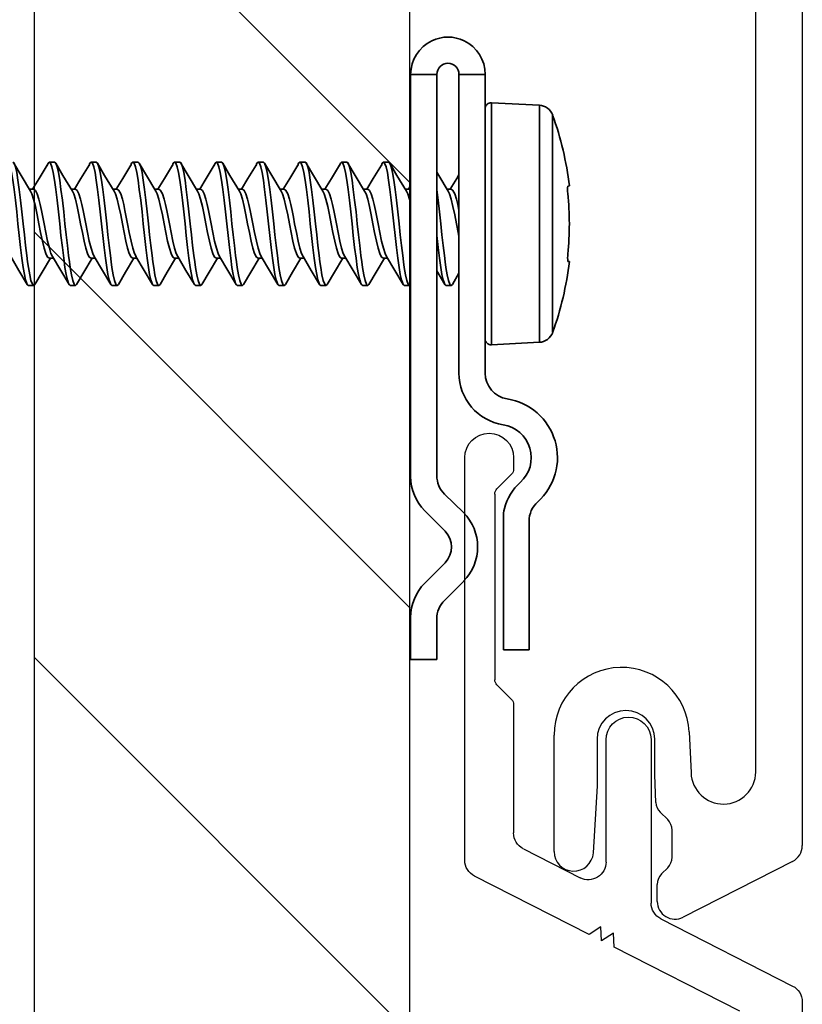
# Model space of a CAD drawing. Units: inches. Extents: x 166 to 2913, y 152 to 692.
# Drawn here: x 405 to 406, y 615 to 617 of the extents above; entities that cross this region are included whole.
import ezdxf

# ---------------------------------------------------------------- set-up
doc = ezdxf.new("R2010")
doc.units = ezdxf.units.IN
doc.header["$MEASUREMENT"] = 0
doc.layers.add('Z-WALL', color=3, linetype='Continuous', lineweight=30)
doc.layers.add('Z_DIE', color=4, linetype='Continuous', lineweight=35)
doc.layers.add('Z_DIMS', color=6, linetype='Continuous')
doc.layers.add('Z_PROFILE', color=4, linetype='Continuous')

# ---------------------------------------------------------------- blocks, each defined once
blk = doc.blocks.new('6 V-GROOVE')
at = {"layer": 'Z_PROFILE'}
for p, q in [((0.2678, 0), (-0.2678, 0)), ((0.3666, -0.1655), (0.2888, -0.0129)), ((-0.2456, -0.0621), (-0.2264, -0.0428)), ((-0.2194, -0.04), (0.0276, -0.04)), ((0.0346, -0.0428), (0.0538, -0.0621)), ((-0.2678, -0.065), (-0.2526, -0.065)), ((0.0608, -0.065), (0.2315, -0.065)), ((0.2525, -0.0779), (0.2911, -0.1536)), ((0.3564, -0.1811), (0.3666, -0.1655)), ((0.375, -0.1821), (0.3564, -0.1811)), ((0.3649, -0.1977), (0.375, -0.1821)), ((0.2701, -0.188), (0.1076, -0.188)), ((0.3835, -0.1987), (0.3649, -0.1977)), ((0.4686, -0.3657), (0.3835, -0.1987)), ((0.1069, -0.2479), (0.3247, -0.2479)), ((0.3457, -0.2608), (0.4351, -0.4361)), ((0.4561, -0.449), (6.2435, -0.449))]:
    blk.add_line(p, q, dxfattribs=at)
for centre, radius, start, end in [((-0.2678, -0.0325), 0.0325, 90, 270), ((0.2678, -0.0236), 0.0236, 27, 90), ((-0.2194, -0.0498), 0.00985, 90, 135), ((0.0276, -0.0498), 0.00985, 45, 90), ((-0.2526, -0.0551), 0.00985, 270, 315), ((0.0608, -0.0551), 0.00985, 225, 270), ((0.2315, -0.0886), 0.0236, 27, 90), ((0.2701, -0.1644), 0.0236, 270.0015, 27), ((0.1073, -0.2179), 0.0299, 89.3517, 269.3517), ((0.3247, -0.2715), 0.0236, 27, 90), ((0.4561, -0.4254), 0.0236, 207, 270)]:
    blk.add_arc(centre, radius, start, end, dxfattribs=at)
blk = doc.blocks.new('CLIP+SCREW#8-18')
at = {"layer": 'Z_DIE'}
for p, q in [((0, 0.2675), (0.0348, 0.2675)), ((0, 0.2675), (0, -0.2675)), ((0.0348, -0.2662), (0.0348, 0.2675)), ((0.0643, 0.2675), (0.0643, -0.1298)), ((0.0643, 0.2675), (0.0991, 0.2675)), ((0.0991, -0.1298), (0.0991, 0.2675)), ((0.1712, 0.2265), (0.1075, 0.2298)), ((0.1075, -0.0922), (0.1075, 0.2298)), ((0.1712, 0.0688), (0.1712, 0.2265)), ((0.0991, -0.0842), (0.0991, 0.2218)), ((0.1889, 0.2133), (0.1889, -0.0756)), ((-0.4738, 0.1508), (-0.4807, 0.1508)), ((-0.4182, 0.1508), (-0.4252, 0.1508)), ((-0.3627, 0.1508), (-0.3696, 0.1508)), ((-0.3071, 0.1508), (-0.3141, 0.1508)), ((-0.2516, 0.1508), (-0.2585, 0.1508)), ((-0.196, 0.1508), (-0.203, 0.1508)), ((-0.1405, 0.1508), (-0.1474, 0.1508)), ((-0.0849, 0.1508), (-0.0919, 0.1508)), ((-0.0294, 0.1508), (-0.0363, 0.1508)), ((0.2092, 0.119), (0.2111, 0.1192)), ((-0.5016, 0.1147), (-0.5071, 0.1147)), ((-0.446, 0.1147), (-0.4516, 0.1147)), ((-0.3905, 0.1147), (-0.396, 0.1147)), ((-0.3349, 0.1147), (-0.3404, 0.1147)), ((-0.2794, 0.1147), (-0.2849, 0.1147)), ((-0.2238, 0.1147), (-0.2293, 0.1147)), ((-0.1682, 0.1147), (-0.1738, 0.1147)), ((-0.1127, 0.1147), (-0.1182, 0.1147)), ((-0.0571, 0.1147), (-0.0627, 0.1147)), ((-0.0016, 0.1147), (-0.0071, 0.1147)), ((0.054, 0.1147), (0.0484, 0.1147)), ((0.1712, -0.0888), (0.1712, 0.0688)), ((-0.4807, 0.0229), (-0.4752, 0.0229)), ((-0.4252, 0.0229), (-0.4197, 0.0229)), ((-0.3696, 0.0229), (-0.3641, 0.0229)), ((-0.3141, 0.0229), (-0.3085, 0.0229)), ((-0.2585, 0.0229), (-0.253, 0.0229)), ((-0.203, 0.0229), (-0.1974, 0.0229)), ((-0.1474, 0.0229), (-0.1419, 0.0229)), ((-0.0919, 0.0229), (-0.0863, 0.0229)), ((-0.0363, 0.0229), (-0.0308, 0.0229)), ((0.2111, 0.0184), (0.2092, 0.0186)), ((-0.5085, -0.0132), (-0.5016, -0.0132)), ((-0.453, -0.0132), (-0.446, -0.0132)), ((-0.3974, -0.0132), (-0.3905, -0.0132)), ((-0.3419, -0.0132), (-0.3349, -0.0132)), ((-0.2863, -0.0132), (-0.2794, -0.0132)), ((-0.2307, -0.0132), (-0.2238, -0.0132)), ((-0.1752, -0.0132), (-0.1682, -0.0132)), ((-0.1196, -0.0132), (-0.1127, -0.0132)), ((-0.0641, -0.0132), (-0.0571, -0.0132)), ((-0.0085, -0.0132), (-0.0016, -0.0132)), ((0.047, -0.0132), (0.054, -0.0132)), ((0.1075, -0.0922), (0.1712, -0.0888)), ((0.0702, -0.3154), (0.0452, -0.291)), ((0.0189, -0.3131), (0.046, -0.3402)), ((0.1233, -0.3221), (0.1233, -0.4981)), ((0.1575, -0.4981), (0.1575, -0.3269)), ((0.046, -0.3821), (0.0189, -0.4092)), ((0.0449, -0.4322), (0.0702, -0.4069)), ((0, -0.4548), (0, -0.511)), ((0.0348, -0.511), (0.0348, -0.4567)), ((0.1233, -0.4981), (0.1575, -0.4981)), ((0, -0.511), (0.0348, -0.511))]:
    blk.add_line(p, q, dxfattribs=at)
at = {"layer": 'Z_DIE', "flags": 128}
for points in [[(-0.539, 0.1465), (-0.538, 0.1493), (-0.5363, 0.1508), (-0.5346, 0.1493), (-0.5328, 0.1446), (-0.531, 0.1369), (-0.5294, 0.1268), (-0.5277, 0.1145), (-0.5259, 0.1002), (-0.5241, 0.0847), (-0.5224, 0.0688), (-0.5207, 0.053), (-0.5189, 0.0374), (-0.5172, 0.0231), (-0.5155, 0.0108), (-0.5139, 0.0014), (-0.5123, -0.0059), (-0.5106, -0.0108), (-0.5096, -0.0126), (-0.5085, -0.0132), (-0.5085, -0.0132)], [(-0.5294, 0.1508), (-0.5277, 0.1493), (-0.5259, 0.1446), (-0.5241, 0.1369), (-0.5224, 0.1268), (-0.5207, 0.1145), (-0.5189, 0.1002), (-0.5172, 0.0847), (-0.5155, 0.0688), (-0.5139, 0.0542), (-0.5123, 0.0399), (-0.5106, 0.0264), (-0.5096, 0.0182), (-0.5085, 0.0108), (-0.5068, 0.0007), (-0.5051, -0.0069), (-0.5033, -0.0116), (-0.5016, -0.0132), (-0.5, -0.0118)], [(-0.5057, 0.1123), (-0.5182, 0.1332), (-0.5278, 0.1495)], [(-0.4835, 0.1469), (-0.4942, 0.1289), (-0.5029, 0.1147)], [(-0.4835, 0.1465), (-0.4824, 0.1493), (-0.4807, 0.1508), (-0.4791, 0.1493), (-0.4773, 0.1446), (-0.4755, 0.1369), (-0.4738, 0.1268), (-0.4721, 0.1145), (-0.4703, 0.1002), (-0.4685, 0.0847), (-0.4669, 0.0688), (-0.4652, 0.053), (-0.4634, 0.0374), (-0.4616, 0.0231), (-0.4599, 0.0108), (-0.4584, 0.0014), (-0.4567, -0.0059), (-0.4551, -0.0108), (-0.454, -0.0126), (-0.453, -0.0132), (-0.453, -0.0132)], [(-0.4738, 0.1508), (-0.4721, 0.1493), (-0.4703, 0.1446), (-0.4685, 0.1369), (-0.4669, 0.1268), (-0.4652, 0.1145), (-0.4634, 0.1002), (-0.4616, 0.0847), (-0.4599, 0.0688), (-0.4584, 0.0542), (-0.4567, 0.0399), (-0.4551, 0.0264), (-0.454, 0.0182), (-0.453, 0.0108), (-0.4513, 0.0007), (-0.4495, -0.0069), (-0.4477, -0.0116), (-0.446, -0.0132), (-0.4445, -0.0118)], [(-0.4501, 0.1123), (-0.4626, 0.1332), (-0.4722, 0.1495)], [(-0.4279, 0.1469), (-0.4387, 0.1289), (-0.4474, 0.1147)], [(-0.4279, 0.1465), (-0.4269, 0.1493), (-0.4252, 0.1508), (-0.4235, 0.1493), (-0.4217, 0.1446), (-0.4199, 0.1369), (-0.4182, 0.1268), (-0.4166, 0.1145), (-0.4148, 0.1002), (-0.413, 0.0847), (-0.4113, 0.0688), (-0.4096, 0.053), (-0.4078, 0.0374), (-0.406, 0.0231), (-0.4044, 0.0108), (-0.4028, 0.0014), (-0.4012, -0.0059), (-0.3995, -0.0108), (-0.3984, -0.0126), (-0.3974, -0.0132), (-0.3974, -0.0132)], [(-0.4182, 0.1508), (-0.4166, 0.1493), (-0.4148, 0.1446), (-0.413, 0.1369), (-0.4113, 0.1268), (-0.4096, 0.1145), (-0.4078, 0.1002), (-0.406, 0.0847), (-0.4044, 0.0688), (-0.4028, 0.0542), (-0.4012, 0.0399), (-0.3995, 0.0264), (-0.3984, 0.0182), (-0.3974, 0.0108), (-0.3957, 0.0007), (-0.3939, -0.0069), (-0.3922, -0.0116), (-0.3905, -0.0132), (-0.3889, -0.0118)], [(-0.3945, 0.1123), (-0.4071, 0.1332), (-0.4167, 0.1495)], [(-0.3724, 0.1469), (-0.3831, 0.1289), (-0.3918, 0.1147)], [(-0.3724, 0.1465), (-0.3713, 0.1493), (-0.3696, 0.1508), (-0.368, 0.1493), (-0.3662, 0.1446), (-0.3644, 0.1369), (-0.3627, 0.1268), (-0.361, 0.1145), (-0.3592, 0.1002), (-0.3574, 0.0847), (-0.3557, 0.0688), (-0.3541, 0.053), (-0.3523, 0.0374), (-0.3505, 0.0231), (-0.3488, 0.0108), (-0.3473, 0.0014), (-0.3456, -0.0059), (-0.344, -0.0108), (-0.3429, -0.0126), (-0.3419, -0.0132), (-0.3419, -0.0132)], [(-0.3627, 0.1508), (-0.361, 0.1493), (-0.3592, 0.1446), (-0.3574, 0.1369), (-0.3557, 0.1268), (-0.3541, 0.1145), (-0.3523, 0.1002), (-0.3505, 0.0847), (-0.3488, 0.0688), (-0.3473, 0.0542), (-0.3456, 0.0399), (-0.344, 0.0264), (-0.3429, 0.0182), (-0.3419, 0.0108), (-0.3402, 0.0007), (-0.3384, -0.0069), (-0.3366, -0.0116), (-0.3349, -0.0132), (-0.3334, -0.0118)], [(-0.339, 0.1123), (-0.3515, 0.1332), (-0.3611, 0.1495)], [(-0.3168, 0.1469), (-0.3276, 0.1289), (-0.3363, 0.1147)], [(-0.3168, 0.1465), (-0.3158, 0.1493), (-0.3141, 0.1508), (-0.3124, 0.1493), (-0.3106, 0.1446), (-0.3088, 0.1369), (-0.3071, 0.1268), (-0.3055, 0.1145), (-0.3037, 0.1002), (-0.3019, 0.0847), (-0.3002, 0.0688), (-0.2985, 0.053), (-0.2967, 0.0374), (-0.2949, 0.0231), (-0.2932, 0.0108), (-0.2917, 0.0014), (-0.2901, -0.0059), (-0.2884, -0.0108), (-0.2873, -0.0126), (-0.2863, -0.0132), (-0.2863, -0.0132)], [(-0.3071, 0.1508), (-0.3055, 0.1493), (-0.3037, 0.1446), (-0.3019, 0.1369), (-0.3002, 0.1268), (-0.2985, 0.1145), (-0.2967, 0.1002), (-0.2949, 0.0847), (-0.2932, 0.0688), (-0.2917, 0.0542), (-0.2901, 0.0399), (-0.2884, 0.0264), (-0.2873, 0.0182), (-0.2863, 0.0108), (-0.2846, 0.0007), (-0.2828, -0.0069), (-0.281, -0.0116), (-0.2794, -0.0132), (-0.2778, -0.0118)], [(-0.2834, 0.1123), (-0.296, 0.1332), (-0.3056, 0.1495)], [(-0.2612, 0.1469), (-0.272, 0.1289), (-0.2807, 0.1147)], [(-0.2613, 0.1465), (-0.2602, 0.1493), (-0.2585, 0.1508), (-0.2568, 0.1493), (-0.2551, 0.1446), (-0.2533, 0.1369), (-0.2516, 0.1268), (-0.2499, 0.1145), (-0.2481, 0.1002), (-0.2463, 0.0847), (-0.2446, 0.0688), (-0.243, 0.053), (-0.2412, 0.0374), (-0.2394, 0.0231), (-0.2377, 0.0108), (-0.2361, 0.0014), (-0.2345, -0.0059), (-0.2329, -0.0108), (-0.2318, -0.0126), (-0.2307, -0.0132), (-0.2307, -0.0132)], [(-0.2516, 0.1508), (-0.2499, 0.1493), (-0.2481, 0.1446), (-0.2463, 0.1369), (-0.2446, 0.1268), (-0.243, 0.1145), (-0.2412, 0.1002), (-0.2394, 0.0847), (-0.2377, 0.0688), (-0.2361, 0.0542), (-0.2345, 0.0399), (-0.2329, 0.0264), (-0.2318, 0.0182), (-0.2307, 0.0108), (-0.2291, 0.0007), (-0.2273, -0.0069), (-0.2255, -0.0116), (-0.2238, -0.0132), (-0.2222, -0.0118)], [(-0.2279, 0.1123), (-0.2404, 0.1332), (-0.25, 0.1495)], [(-0.2057, 0.1469), (-0.2165, 0.1289), (-0.2251, 0.1147)], [(-0.2057, 0.1465), (-0.2047, 0.1493), (-0.203, 0.1508), (-0.2013, 0.1493), (-0.1995, 0.1446), (-0.1977, 0.1369), (-0.196, 0.1268), (-0.1943, 0.1145), (-0.1926, 0.1002), (-0.1908, 0.0847), (-0.1891, 0.0688), (-0.1874, 0.053), (-0.1856, 0.0374), (-0.1838, 0.0231), (-0.1821, 0.0108), (-0.1806, 0.0014), (-0.179, -0.0059), (-0.1773, -0.0108), (-0.1762, -0.0126), (-0.1752, -0.0132), (-0.1752, -0.0132)], [(-0.196, 0.1508), (-0.1943, 0.1493), (-0.1926, 0.1446), (-0.1908, 0.1369), (-0.1891, 0.1268), (-0.1874, 0.1145), (-0.1856, 0.1002), (-0.1838, 0.0847), (-0.1821, 0.0688), (-0.1806, 0.0542), (-0.179, 0.0399), (-0.1773, 0.0264), (-0.1762, 0.0182), (-0.1752, 0.0108), (-0.1735, 0.0007), (-0.1717, -0.0069), (-0.1699, -0.0116), (-0.1682, -0.0132), (-0.1667, -0.0118)], [(-0.1723, 0.1123), (-0.1849, 0.1332), (-0.1945, 0.1495)], [(-0.1501, 0.1469), (-0.1609, 0.1289), (-0.1696, 0.1147)], [(-0.1501, 0.1465), (-0.1491, 0.1493), (-0.1474, 0.1508), (-0.1457, 0.1493), (-0.1439, 0.1446), (-0.1422, 0.1369), (-0.1405, 0.1268), (-0.1388, 0.1145), (-0.137, 0.1002), (-0.1352, 0.0847), (-0.1335, 0.0688), (-0.1318, 0.053), (-0.1301, 0.0374), (-0.1283, 0.0231), (-0.1266, 0.0108), (-0.125, 0.0014), (-0.1234, -0.0059), (-0.1217, -0.0108), (-0.1207, -0.0126), (-0.1196, -0.0132), (-0.1196, -0.0132)], [(-0.1405, 0.1508), (-0.1388, 0.1493), (-0.137, 0.1446), (-0.1352, 0.1369), (-0.1335, 0.1268), (-0.1318, 0.1145), (-0.1301, 0.1002), (-0.1283, 0.0847), (-0.1266, 0.0688), (-0.125, 0.0542), (-0.1234, 0.0399), (-0.1217, 0.0264), (-0.1207, 0.0182), (-0.1196, 0.0108), (-0.118, 0.0007), (-0.1162, -0.0069), (-0.1144, -0.0116), (-0.1127, -0.0132), (-0.1111, -0.0118)], [(-0.1168, 0.1123), (-0.1293, 0.1332), (-0.1389, 0.1495)], [(-0.0946, 0.1469), (-0.1053, 0.1289), (-0.114, 0.1147)], [(-0.0946, 0.1465), (-0.0935, 0.1493), (-0.0919, 0.1508), (-0.0902, 0.1493), (-0.0884, 0.1446), (-0.0866, 0.1369), (-0.0849, 0.1268), (-0.0832, 0.1145), (-0.0814, 0.1002), (-0.0797, 0.0847), (-0.078, 0.0688), (-0.0763, 0.053), (-0.0745, 0.0374), (-0.0727, 0.0231), (-0.071, 0.0108), (-0.0695, 0.0014), (-0.0678, -0.0059), (-0.0662, -0.0108), (-0.0651, -0.0126), (-0.0641, -0.0132), (-0.0641, -0.0132)], [(-0.0849, 0.1508), (-0.0832, 0.1493), (-0.0814, 0.1446), (-0.0797, 0.1369), (-0.078, 0.1268), (-0.0763, 0.1145), (-0.0745, 0.1002), (-0.0727, 0.0847), (-0.071, 0.0688), (-0.0695, 0.0542), (-0.0678, 0.0399), (-0.0662, 0.0264), (-0.0651, 0.0182), (-0.0641, 0.0108), (-0.0624, 0.0007), (-0.0606, -0.0069), (-0.0588, -0.0116), (-0.0571, -0.0132), (-0.0556, -0.0118)], [(-0.0612, 0.1123), (-0.0738, 0.1332), (-0.0834, 0.1495)], [(-0.039, 0.1469), (-0.0498, 0.1289), (-0.0585, 0.1147)], [(-0.039, 0.1465), (-0.038, 0.1493), (-0.0363, 0.1508), (-0.0346, 0.1493), (-0.0328, 0.1446), (-0.031, 0.1369), (-0.0294, 0.1268), (-0.0277, 0.1145), (-0.0259, 0.1002), (-0.0241, 0.0847), (-0.0224, 0.0688), (-0.0207, 0.053), (-0.0189, 0.0374), (-0.0172, 0.0231), (-0.0155, 0.0108), (-0.0139, 0.0014), (-0.0123, -0.0059), (-0.0106, -0.0108), (-0.0096, -0.0126), (-0.0085, -0.0132), (-0.0085, -0.0132)], [(-0.0294, 0.1508), (-0.0277, 0.1493), (-0.0259, 0.1446), (-0.0241, 0.1369), (-0.0224, 0.1268), (-0.0207, 0.1145), (-0.0189, 0.1002), (-0.0172, 0.0847), (-0.0155, 0.0688), (-0.0139, 0.0542), (-0.0123, 0.0399), (-0.0106, 0.0264), (-0.0096, 0.0182), (-0.0085, 0.0108), (-0.0068, 0.0007), (-0.0051, -0.0069), (-0.0033, -0.0116), (-0.0016, -0.0132), (0, -0.0118)], [(-0.0057, 0.1123), (-0.0182, 0.1332), (-0.0278, 0.1495)], [(0.0499, 0.1123), (0.0374, 0.1332), (0.0348, 0.1375)], [(0.0643, 0.1339), (0.0613, 0.1289), (0.0526, 0.1147)], [(0, 0.1195), (-0.0029, 0.1147)], [(0.0992, 0.1228), (0.0991, 0.1229)], [(-0.5057, 0.1121), (-0.5039, 0.1085), (-0.5016, 0.1013), (-0.4993, 0.0918), (-0.4969, 0.0806), (-0.4946, 0.0688), (-0.4924, 0.057), (-0.49, 0.0458), (-0.4877, 0.0363), (-0.4854, 0.0291), (-0.483, 0.0244), (-0.4807, 0.0229)], [(-0.5016, 0.1147), (-0.4993, 0.1132), (-0.4969, 0.1085), (-0.4946, 0.1013), (-0.493, 0.0944), (-0.4912, 0.0864), (-0.4894, 0.0777), (-0.4877, 0.0688), (-0.4854, 0.057), (-0.483, 0.0458), (-0.4807, 0.0363), (-0.4785, 0.0291), (-0.4765, 0.0253)], [(-0.4501, 0.1121), (-0.4483, 0.1085), (-0.446, 0.1013), (-0.4438, 0.0918), (-0.4414, 0.0806), (-0.4391, 0.0688), (-0.4368, 0.057), (-0.4344, 0.0458), (-0.4321, 0.0363), (-0.4299, 0.0291), (-0.4275, 0.0244), (-0.4252, 0.0229)], [(-0.446, 0.1147), (-0.4438, 0.1132), (-0.4414, 0.1085), (-0.4391, 0.1013), (-0.4374, 0.0944), (-0.4356, 0.0864), (-0.4338, 0.0777), (-0.4321, 0.0688), (-0.4299, 0.057), (-0.4275, 0.0458), (-0.4252, 0.0363), (-0.4229, 0.0291), (-0.421, 0.0253)], [(-0.3946, 0.1121), (-0.3927, 0.1085), (-0.3905, 0.1013), (-0.3882, 0.0918), (-0.3858, 0.0806), (-0.3835, 0.0688), (-0.3813, 0.057), (-0.3789, 0.0458), (-0.3766, 0.0363), (-0.3743, 0.0291), (-0.3719, 0.0244), (-0.3696, 0.0229)], [(-0.3905, 0.1147), (-0.3882, 0.1132), (-0.3858, 0.1085), (-0.3835, 0.1013), (-0.3818, 0.0944), (-0.3801, 0.0864), (-0.3783, 0.0777), (-0.3766, 0.0688), (-0.3743, 0.057), (-0.3719, 0.0458), (-0.3696, 0.0363), (-0.3674, 0.0291), (-0.3654, 0.0253)], [(-0.339, 0.1121), (-0.3372, 0.1085), (-0.3349, 0.1013), (-0.3326, 0.0918), (-0.3302, 0.0806), (-0.328, 0.0688), (-0.3257, 0.057), (-0.3233, 0.0458), (-0.321, 0.0363), (-0.3188, 0.0291), (-0.3164, 0.0244), (-0.3141, 0.0229)], [(-0.3349, 0.1147), (-0.3326, 0.1132), (-0.3302, 0.1085), (-0.328, 0.1013), (-0.3263, 0.0944), (-0.3245, 0.0864), (-0.3227, 0.0777), (-0.321, 0.0688), (-0.3188, 0.057), (-0.3164, 0.0458), (-0.3141, 0.0363), (-0.3118, 0.0291), (-0.3099, 0.0253)], [(-0.2835, 0.1121), (-0.2816, 0.1085), (-0.2794, 0.1013), (-0.2771, 0.0918), (-0.2747, 0.0806), (-0.2724, 0.0688), (-0.2701, 0.057), (-0.2677, 0.0458), (-0.2655, 0.0363), (-0.2632, 0.0291), (-0.2608, 0.0244), (-0.2585, 0.0229)], [(-0.2794, 0.1147), (-0.2771, 0.1132), (-0.2747, 0.1085), (-0.2724, 0.1013), (-0.2707, 0.0944), (-0.2689, 0.0864), (-0.2672, 0.0777), (-0.2655, 0.0688), (-0.2632, 0.057), (-0.2608, 0.0458), (-0.2585, 0.0363), (-0.2563, 0.0291), (-0.2543, 0.0253)], [(-0.2279, 0.1121), (-0.2261, 0.1085), (-0.2238, 0.1013), (-0.2215, 0.0918), (-0.2191, 0.0806), (-0.2169, 0.0688), (-0.2146, 0.057), (-0.2122, 0.0458), (-0.2099, 0.0363), (-0.2076, 0.0291), (-0.2052, 0.0244), (-0.203, 0.0229)], [(-0.2238, 0.1147), (-0.2215, 0.1132), (-0.2191, 0.1085), (-0.2169, 0.1013), (-0.2152, 0.0944), (-0.2134, 0.0864), (-0.2116, 0.0777), (-0.2099, 0.0688), (-0.2076, 0.057), (-0.2052, 0.0458), (-0.203, 0.0363), (-0.2007, 0.0291), (-0.1988, 0.0253)], [(-0.1724, 0.1121), (-0.1705, 0.1085), (-0.1682, 0.1013), (-0.166, 0.0918), (-0.1636, 0.0806), (-0.1613, 0.0688), (-0.159, 0.057), (-0.1566, 0.0458), (-0.1544, 0.0363), (-0.1521, 0.0291), (-0.1497, 0.0244), (-0.1474, 0.0229)], [(-0.1682, 0.1147), (-0.166, 0.1132), (-0.1636, 0.1085), (-0.1613, 0.1013), (-0.1596, 0.0944), (-0.1578, 0.0864), (-0.156, 0.0777), (-0.1544, 0.0688), (-0.1521, 0.057), (-0.1497, 0.0458), (-0.1474, 0.0363), (-0.1451, 0.0291), (-0.1432, 0.0253)], [(-0.1168, 0.1121), (-0.115, 0.1085), (-0.1127, 0.1013), (-0.1104, 0.0918), (-0.108, 0.0806), (-0.1057, 0.0688), (-0.1035, 0.057), (-0.1011, 0.0458), (-0.0988, 0.0363), (-0.0965, 0.0291), (-0.0941, 0.0244), (-0.0919, 0.0229)], [(-0.1127, 0.1147), (-0.1104, 0.1132), (-0.108, 0.1085), (-0.1057, 0.1013), (-0.1041, 0.0944), (-0.1023, 0.0864), (-0.1005, 0.0777), (-0.0988, 0.0688), (-0.0965, 0.057), (-0.0941, 0.0458), (-0.0919, 0.0363), (-0.0896, 0.0291), (-0.0876, 0.0253)], [(-0.0613, 0.1121), (-0.0594, 0.1085), (-0.0571, 0.1013), (-0.0549, 0.0918), (-0.0525, 0.0806), (-0.0502, 0.0688), (-0.0479, 0.057), (-0.0455, 0.0458), (-0.0432, 0.0363), (-0.041, 0.0291), (-0.0386, 0.0244), (-0.0363, 0.0229)], [(-0.0571, 0.1147), (-0.0549, 0.1132), (-0.0525, 0.1085), (-0.0502, 0.1013), (-0.0485, 0.0944), (-0.0467, 0.0864), (-0.0449, 0.0777), (-0.0432, 0.0688), (-0.041, 0.057), (-0.0386, 0.0458), (-0.0363, 0.0363), (-0.034, 0.0291), (-0.0321, 0.0253)], [(-0.0057, 0.1121), (-0.0039, 0.1085), (-0.0016, 0.1013), (0, 0.0947)], [(-0.0016, 0.1147), (0, 0.1136)], [(0.0348, 0.1146), (0.0348, 0.1145), (0.0366, 0.1002), (0.0384, 0.0847), (0.0401, 0.0688), (0.0416, 0.0542), (0.0433, 0.0399), (0.0449, 0.0264), (0.046, 0.0182), (0.047, 0.0108), (0.0487, 0.0007), (0.0505, -0.0069), (0.0523, -0.0116), (0.054, -0.0132), (0.0555, -0.0118)], [(0.0499, 0.1121), (0.0517, 0.1085), (0.054, 0.1013), (0.0562, 0.0918), (0.0586, 0.0806), (0.0609, 0.0688), (0.0632, 0.057), (0.0643, 0.0518)], [(0.054, 0.1147), (0.0562, 0.1132), (0.0586, 0.1085), (0.0609, 0.1013), (0.0626, 0.0944), (0.0643, 0.0868)], [(0.0348, 0.0531), (0.0348, 0.053), (0.0366, 0.0374), (0.0384, 0.0231), (0.0401, 0.0108), (0.0416, 0.0014), (0.0433, -0.0059), (0.0449, -0.0108), (0.046, -0.0126), (0.047, -0.0132), (0.047, -0.0132)], [(-0.5321, 0.0251), (-0.5211, 0.0068), (-0.51, -0.0119)], [(-0.5, -0.0119), (-0.4904, 0.0044), (-0.4793, 0.0229)], [(-0.4766, 0.0251), (-0.4655, 0.0068), (-0.4545, -0.0119)], [(-0.4445, -0.0119), (-0.4349, 0.0044), (-0.4238, 0.0229)], [(-0.421, 0.0251), (-0.41, 0.0068), (-0.3989, -0.0119)], [(-0.3889, -0.0119), (-0.3793, 0.0044), (-0.3682, 0.0229)], [(-0.3655, 0.0251), (-0.3544, 0.0068), (-0.3434, -0.0119)], [(-0.3334, -0.0119), (-0.3238, 0.0044), (-0.3127, 0.0229)], [(-0.3099, 0.0251), (-0.2989, 0.0068), (-0.2878, -0.0119)], [(-0.2778, -0.0119), (-0.2682, 0.0044), (-0.2571, 0.0229)], [(-0.2543, 0.0251), (-0.2433, 0.0068), (-0.2323, -0.0119)], [(-0.2222, -0.0119), (-0.2126, 0.0044), (-0.2016, 0.0229)], [(-0.1988, 0.0251), (-0.1877, 0.0068), (-0.1767, -0.0119)], [(-0.1667, -0.0119), (-0.1571, 0.0044), (-0.146, 0.0229)], [(-0.1432, 0.0251), (-0.1322, 0.0068), (-0.1212, -0.0119)], [(-0.1111, -0.0119), (-0.1015, 0.0044), (-0.0904, 0.0229)], [(-0.0877, 0.0251), (-0.0766, 0.0068), (-0.0656, -0.0119)], [(-0.0556, -0.0119), (-0.046, 0.0044), (-0.0349, 0.0229)], [(-0.0321, 0.0251), (-0.0211, 0.0068), (-0.01, -0.0119)], [(0.0348, 0.0062), (0.0455, -0.0119)], [(0.0555, -0.0119), (0.0643, 0.003)], [(0, -0.0119), (0, -0.0118)]]:
    blk.add_lwpolyline(points, dxfattribs=at)
at = {"layer": 'Z_DIE'}
for centre, radius, start, end in [((0.0496, 0.2675), 0.0496, 64.2704, 115.7296), ((0.0496, 0.2675), 0.0496, 115.7366, 179.993), ((0.0495, 0.2675), 0.0496, 0.0047, 64.2658), ((0.0496, 0.2675), 0.0147, 0, 180), ((0.1071, 0.2218), 0.008, 87, 180), ((0.1701, 0.2065), 0.02, 19.7829, 87), ((-0.2127, 0.0688), 0.4268, 6.7797, 19.7829), ((0.2316, 0.114), 0.0229, 167.4423, 192.5577), ((-0.2171, 0.0688), 0.4282, 354.6056, 5.3944), ((0.2399, 0.0236), 0.0311, 170.7814, 189.2186), ((-0.2127, 0.0688), 0.4268, 340.2171, 353.2203), ((0.1701, -0.0689), 0.02, 273, 340.2171), ((0.1071, -0.0842), 0.008, 180, 273), ((0.1338, -0.1298), 0.0695, 180, 261.0949), ((0.1338, -0.1298), 0.0347, 180, 261.0949), ((0.1162, -0.2423), 0.0791, 311.9202, 81.0949), ((0.1162, -0.2423), 0.0443, 311.9202, 81.0949), ((0.0645, -0.2675), 0.0645, 180, 225), ((0.0695, -0.2662), 0.0347, 180, 225.6296), ((0.1922, -0.3269), 0.0695, 131.9202, 166.0231), ((0.1922, -0.3269), 0.0347, 131.9202, 180), ((0.1729, -0.3221), 0.0496, 166.0231, 180), ((0.0243, -0.3611), 0.0648, 315.1268, 44.8732), ((0.0236, -0.3611), 0.0307, 316.9486, 43.0525), ((0.0645, -0.4548), 0.0645, 135, 180), ((0.0695, -0.4567), 0.0347, 135.1268, 180)]:
    blk.add_arc(centre, radius, start, end, dxfattribs=at)

msp = doc.modelspace()

# ---------------------------------------------------------------- hatches: boundary and pattern name
at = {"layer": 'Z-WALL', "transparency": 33554687}
h = msp.add_hatch(dxfattribs=at)
h.set_pattern_fill('ANSI31', color=256, scale=3.2, angle=90, style=0)
h.set_pattern_definition([(135, (25.808, 197.2029), (-0.2828427, -0.2828427), [])])
h.paths.add_polyline_path([(405.8298, 621.0465), (405.3299, 621.0465), (405.3299, 576.1735), (405.8298, 576.1735)])

# ---------------------------------------------------------------- linework, layer by layer
at = {"layer": 'Z-WALL', "ltscale": 0.2, "elevation": -708.6145}
msp.add_lwpolyline([(405.3299, 576.1735), (405.8298, 576.1735), (405.8298, 621.0465), (405.3299, 621.0465)], close=True, dxfattribs=at)
at = {"layer": 'Z_PROFILE'}
for p, q in [((406.29, 615.7108, -708.6145), (406.29, 618.8001, -708.6145)), ((406.3518, 618.8001, -708.6145), (406.3518, 615.613, -708.6145)), ((406.0215, 615.6051, -708.6145), (406.0215, 615.76, -708.6145)), ((406.2013, 615.7642, -708.6145), (406.2039, 615.7098, -708.6145)), ((406.0787, 615.7543, -708.6145), (406.0787, 615.6925, -708.6145)), ((406.1555, 615.7071, -708.6145), (406.1555, 615.7543, -708.6145)), ((406.1571, 615.6704, -708.6145), (406.1555, 615.7071, -708.6145)), ((406.0787, 615.6925, -708.6145), (406.0738, 615.6032, -708.6145)), ((406.1728, 615.6475, -708.6145), (406.1629, 615.6574, -708.6145)), ((406.1785, 615.5974, -708.6145), (406.1785, 615.6336, -708.6145)), ((406.3389, 615.5919, -708.6145), (406.1932, 615.5177, -708.6145)), ((406.1646, 615.5753, -708.6145), (406.1728, 615.5834, -708.6145)), ((406.1588, 615.5387, -708.6145), (406.1588, 615.5614, -708.6145))]:
    msp.add_line(p, q, dxfattribs=at)
for centre, radius, start, end in [((406.1115, 615.76, -708.6145), 0.0899, 2.6668, 180), ((406.1171, 615.7543, -708.6145), 0.0384, 0, 180), ((406.2469, 615.7113, -708.6145), 0.0431, 182.0002, 359.2782), ((406.1768, 615.6713, -708.6145), 0.0197, 182.6046, 225), ((406.1588, 615.6336, -708.6145), 0.0197, 0, 45), ((406.0477, 615.6051, -708.6145), 0.0262, 180, 355.6944), ((406.3282, 615.613, -708.6145), 0.0236, 297, 0), ((406.1588, 615.5974, -708.6145), 0.0197, 315, 360), ((406.1785, 615.5614, -708.6145), 0.0197, 135, 180), ((406.1825, 615.5387, -708.6145), 0.0236, 180, 297)]:
    msp.add_arc(centre, radius, start, end, dxfattribs=at)

# ---------------------------------------------------------------- block references
msp.add_blockref('CLIP+SCREW#8-18', (405.8308, 616.3713, -708.6145))
at = {"layer": 'Z_DIMS', "xscale": -1, "rotation": 90}
msp.add_blockref('6 V-GROOVE', (405.9028, 615.8612, -708.6145), dxfattribs=at)

doc.saveas('drawing.dxf')
